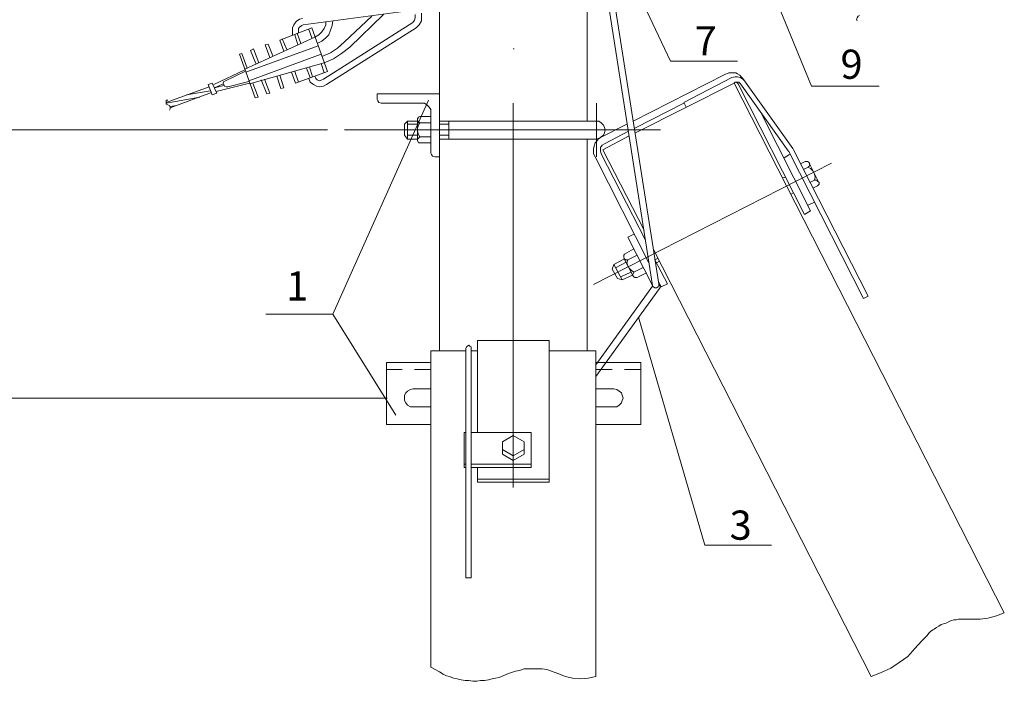
# Model space of a CAD drawing. Units: millimetres. Extents: x 2213 to 2691, y 2007 to 2686.
# Drawn here: x 2257 to 2342, y 2173 to 2230 of the extents above; entities that cross this region are included whole.
import ezdxf

# ---------------------------------------------------------------- set-up
doc = ezdxf.new("R2010")
doc.units = ezdxf.units.MM
doc.layers.add('P', color=250, linetype='Continuous', lineweight=100)
doc.styles.add('GOST 2.304', font='CS_Gost2304.shx', dxfattribs={"oblique": 15, "height": 2.5})

msp = doc.modelspace()

# ---------------------------------------------------------------- linework, layer by layer
at = {"color": 7, "linetype": 'ByBlock', "lineweight": 13}
for points in [[(2311.686, 2206.92), (2306.352, 2240.853)], [(2312.219, 2207.053), (2306.886, 2240.987)], [(2307.619, 2237.987), (2313.219, 2226.12)], [(2321.752, 2232.653), (2325.286, 2223.987)], [(2293.419, 2230.92), (2293.419, 2201.32)], [(2306.086, 2220.987), (2306.086, 2230.92)], [(2281.686, 2229.787), (2281.419, 2229.72), (2281.152, 2229.52), (2280.952, 2229.253), (2280.819, 2228.987), (2280.819, 2228.653), (2280.819, 2228.387)], [(2290.752, 2230.453), (2281.752, 2229.253)], [(2285.286, 2227.787), (2287.619, 2229.987)], [(2288.619, 2230.12), (2285.752, 2227.32)], [(2291.152, 2229.453), (2291.286, 2229.653), (2291.352, 2229.853), (2291.352, 2230.12)], [(2291.419, 2228.987), (2291.686, 2229.253), (2291.886, 2229.587), (2291.886, 2229.92), (2291.886, 2230.253)], [(2329.419, 2230.053), (2329.286, 2229.987), (2329.219, 2229.853), (2329.152, 2229.72), (2329.219, 2229.587)], [(2282.486, 2228.987), (2279.752, 2227.92)], [(2281.752, 2229.253), (2281.619, 2229.187), (2281.419, 2229.053), (2281.352, 2228.92), (2281.352, 2228.72), (2281.352, 2228.52)], [(2282.486, 2228.12), (2282.219, 2228.853)], [(2283.819, 2225.253), (2282.486, 2228.987)], [(2282.752, 2228.187), (2283.086, 2228.387), (2283.352, 2228.653), (2283.552, 2228.92), (2283.686, 2229.253)], [(2282.952, 2227.653), (2283.352, 2227.853), (2283.686, 2228.12), (2283.952, 2228.387), (2284.086, 2228.787), (2284.219, 2229.187)], [(2291.152, 2229.453), (2283.486, 2224.587)], [(2283.686, 2229.253), (2283.686, 2229.52)], [(2291.419, 2228.987), (2283.752, 2224.12)], [(2284.219, 2229.187), (2284.286, 2229.587)], [(2282.752, 2228.187), (2276.752, 2225.453)], [(2280.352, 2227.12), (2279.952, 2228.053)], [(2281.286, 2227.52), (2281.019, 2228.387)], [(2281.552, 2227.653), (2281.219, 2228.52)], [(2283.019, 2227.453), (2276.819, 2225.187)], [(2278.752, 2227.587), (2278.486, 2227.52)], [(2278.886, 2226.453), (2278.486, 2227.52)], [(2279.152, 2226.587), (2278.752, 2227.587)], [(2280.086, 2226.987), (2279.752, 2227.92)], [(2283.352, 2226.52), (2284.086, 2226.853), (2284.686, 2227.253), (2285.286, 2227.787)], [(2283.552, 2225.987), (2284.352, 2226.32), (2285.019, 2226.787), (2285.752, 2227.32)], [(2299.752, 2227.187), (2299.819, 2227.187)], [(2283.286, 2226.72), (2277.086, 2224.453)], [(2283.552, 2225.987), (2277.152, 2224.187)], [(2282.352, 2224.72), (2282.019, 2225.52)], [(2282.552, 2224.787), (2282.286, 2225.653)], [(2283.552, 2225.12), (2283.286, 2225.92)], [(2313.219, 2226.12), (2318.952, 2226.12)], [(2279.752, 2224.92), (2280.086, 2223.853), (2279.819, 2223.787), (2279.486, 2224.853)], [(2281.086, 2224.253), (2280.752, 2225.187)], [(2281.352, 2224.32), (2281.019, 2225.253)], [(2283.819, 2225.253), (2281.086, 2224.253)], [(2282.219, 2224.653), (2282.352, 2224.32), (2282.619, 2224.12), (2282.886, 2223.987), (2283.152, 2223.92), (2283.486, 2223.987), (2283.752, 2224.12)], [(2282.752, 2224.853), (2282.819, 2224.653), (2282.952, 2224.52), (2283.152, 2224.453), (2283.352, 2224.52), (2283.486, 2224.587)], [(2317.886, 2224.987), (2310.019, 2220.987)], [(2314.352, 2222.587), (2318.486, 2224.72)], [(2319.552, 2224.453), (2319.552, 2224.453), (2319.419, 2224.653), (2319.286, 2224.787), (2319.152, 2224.92), (2318.952, 2225.053), (2318.819, 2225.12), (2318.619, 2225.12), (2318.419, 2225.12), (2318.219, 2225.12), (2317.886, 2224.987)], [(2319.552, 2224.453), (2319.419, 2224.587), (2319.219, 2224.72), (2318.952, 2224.787), (2318.752, 2224.787), (2318.486, 2224.72)], [(2278.619, 2223.32), (2278.152, 2224.52)], [(2278.419, 2224.587), (2278.886, 2223.387), (2278.619, 2223.32)], [(2341.819, 2178.853), (2318.686, 2224.253), (2310.219, 2219.987)], [(2318.686, 2224.253), (2318.752, 2224.32)], [(2319.219, 2224.187), (2319.086, 2224.32), (2318.886, 2224.32), (2318.752, 2224.32)], [(2318.886, 2224.32), (2319.019, 2224.187), (2324.686, 2212.987), (2325.219, 2213.32), (2320.952, 2221.72)], [(2319.219, 2224.187), (2323.286, 2218.453)], [(2319.552, 2224.453), (2323.686, 2218.653)], [(2325.286, 2223.987), (2331.086, 2223.987)], [(2288.086, 2223.32), (2293.419, 2223.32)], [(2288.086, 2222.853), (2288.086, 2223.32)], [(2270.152, 2222.787), (2270.019, 2222.787), (2270.019, 2222.653), (2270.019, 2222.52), (2270.019, 2222.453), (2270.152, 2222.387)], [(2270.286, 2221.92), (2270.352, 2222.053), (2270.352, 2222.187), (2270.286, 2222.32), (2270.152, 2222.387)], [(2270.886, 2222.32), (2270.352, 2222.253)], [(2292.486, 2222.787), (2284.286, 2204.453)], [(2289.686, 2195.787), (2284.286, 2204.453), (2292.486, 2222.787)], [(2289.686, 2195.787), (2284.286, 2204.453), (2292.486, 2222.787)], [(2289.686, 2195.787), (2284.286, 2204.453), (2292.486, 2222.787)], [(2288.086, 2222.853), (2288.152, 2222.72), (2288.219, 2222.587), (2288.419, 2222.52)], [(2288.419, 2222.52), (2291.886, 2222.52)], [(2292.686, 2221.787), (2292.686, 2221.987), (2292.552, 2222.187), (2292.352, 2222.387), (2292.152, 2222.52), (2291.886, 2222.52)], [(2299.752, 2222.52), (2299.752, 2189.587)], [(2306.886, 2217.92), (2306.886, 2222.52)], [(2310.152, 2220.387), (2314.352, 2222.52)], [(2314.552, 2222.187), (2314.352, 2222.587)], [(2291.752, 2221.387), (2291.619, 2221.32), (2291.552, 2221.187), (2291.552, 2221.053), (2291.619, 2220.92), (2291.752, 2220.853)], [(2291.752, 2221.387), (2292.686, 2221.387)], [(2292.686, 2218.253), (2292.686, 2221.787)], [(2290.419, 2219.787), (2290.419, 2220.72), (2290.686, 2220.987), (2291.552, 2220.987)], [(2290.686, 2220.987), (2290.686, 2219.453), (2290.419, 2219.787)], [(2290.686, 2220.72), (2291.552, 2220.72)], [(2291.552, 2219.387), (2291.552, 2221.12)], [(2291.752, 2220.853), (2291.619, 2220.653), (2291.552, 2220.387), (2291.552, 2220.12), (2291.619, 2219.853), (2291.752, 2219.653)], [(2291.752, 2220.853), (2292.686, 2220.853)], [(2293.419, 2220.987), (2306.886, 2220.987)], [(2293.419, 2220.72), (2294.219, 2220.72)], [(2294.219, 2219.453), (2294.219, 2220.987)], [(2309.486, 2220.72), (2307.219, 2219.587), (2307.019, 2219.453), (2306.886, 2219.253), (2306.752, 2219.12), (2306.686, 2218.853), (2306.619, 2218.653), (2306.619, 2218.387), (2306.619, 2218.187), (2306.752, 2217.92), (2311.352, 2208.853)], [(2306.886, 2219.453), (2307.086, 2219.52), (2307.286, 2219.653), (2307.486, 2219.787), (2307.552, 2219.987), (2307.619, 2220.253), (2307.552, 2220.453), (2307.486, 2220.653), (2307.286, 2220.853), (2307.086, 2220.987), (2306.886, 2220.987)], [(2283.819, 2220.253), (2251.886, 2220.253)], [(2266.419, 2220.253), (2251.886, 2220.253)], [(2285.286, 2220.253), (2312.352, 2220.253)], [(2285.286, 2220.253), (2312.352, 2220.253)], [(2290.686, 2219.787), (2291.552, 2219.787)], [(2291.752, 2219.653), (2291.619, 2219.52), (2291.552, 2219.453), (2291.552, 2219.32), (2291.619, 2219.12), (2291.752, 2219.12)], [(2291.752, 2219.653), (2292.686, 2219.653)], [(2293.419, 2219.787), (2294.219, 2219.787)], [(2309.686, 2219.72), (2307.419, 2218.52)], [(2307.552, 2219.053), (2309.619, 2220.12)], [(2290.686, 2219.453), (2291.552, 2219.453)], [(2291.752, 2219.12), (2292.686, 2219.12)], [(2293.419, 2219.453), (2306.886, 2219.453)], [(2306.086, 2201.32), (2306.086, 2219.453)], [(2307.552, 2219.053), (2307.352, 2218.92), (2307.219, 2218.72), (2307.219, 2218.453), (2307.286, 2218.187)], [(2292.686, 2218.253), (2292.752, 2218.12), (2292.819, 2217.987), (2293.019, 2217.92)], [(2293.019, 2217.92), (2293.419, 2217.92)], [(2311.086, 2210.787), (2307.286, 2218.187)], [(2307.419, 2218.52), (2310.952, 2211.653)], [(2322.952, 2217.853), (2323.419, 2218.12)], [(2323.352, 2218.387), (2323.286, 2218.453)], [(2323.352, 2218.387), (2329.752, 2205.787)], [(2323.752, 2218.52), (2323.686, 2218.653)], [(2323.752, 2218.52), (2330.152, 2205.987), (2329.752, 2205.787)], [(2306.619, 2206.987), (2327.019, 2217.387)], [(2324.752, 2217.52), (2324.352, 2217.32)], [(2325.019, 2217.053), (2324.619, 2216.853)], [(2325.019, 2217.053), (2325.086, 2217.12), (2325.152, 2217.32), (2325.086, 2217.453), (2324.952, 2217.52), (2324.752, 2217.52)], [(2325.552, 2215.92), (2325.619, 2216.187), (2325.552, 2216.453), (2325.419, 2216.72), (2325.219, 2216.92), (2325.019, 2217.053)], [(2325.886, 2215.787), (2325.086, 2217.387)], [(2322.819, 2216.12), (2323.086, 2216.187)], [(2325.552, 2215.92), (2325.152, 2215.72)], [(2325.819, 2215.453), (2325.419, 2215.253)], [(2325.819, 2215.453), (2325.952, 2215.587), (2325.952, 2215.72), (2325.819, 2215.853), (2325.752, 2215.92), (2325.552, 2215.92)], [(2323.552, 2214.72), (2323.752, 2214.853)], [(2325.019, 2213.787), (2325.552, 2214.053)], [(2309.552, 2211.053), (2310.086, 2211.32)], [(2309.552, 2211.053), (2311.686, 2206.92)], [(2310.086, 2210.053), (2309.286, 2209.587), (2309.219, 2209.52), (2309.219, 2209.32), (2309.286, 2209.187), (2309.352, 2209.12), (2309.552, 2209.12)], [(2309.552, 2209.12), (2310.352, 2209.52)], [(2311.752, 2209.987), (2330.419, 2173.387), (2331.219, 2173.72), (2332.086, 2174.12), (2332.819, 2174.587), (2333.552, 2175.12), (2334.152, 2175.787), (2334.752, 2176.453)], [(2309.286, 2209.187), (2308.352, 2208.72), (2308.219, 2208.32), (2308.686, 2207.52)], [(2308.686, 2207.52), (2309.086, 2207.387), (2308.352, 2208.72)], [(2308.552, 2208.453), (2309.419, 2208.92)], [(2310.019, 2207.72), (2309.219, 2209.253)], [(2309.552, 2209.12), (2309.486, 2208.853), (2309.552, 2208.587), (2309.686, 2208.387), (2309.886, 2208.187), (2310.086, 2208.053)], [(2311.886, 2209.12), (2312.152, 2209.253)], [(2312.952, 2207.053), (2311.886, 2209.12)], [(2312.019, 2208.853), (2312.286, 2208.987)], [(2308.952, 2207.653), (2309.819, 2208.053)], [(2309.086, 2207.387), (2309.952, 2207.787)], [(2310.086, 2208.053), (2310.019, 2207.92), (2309.952, 2207.787), (2310.086, 2207.653), (2310.152, 2207.587), (2310.352, 2207.587)], [(2310.086, 2208.053), (2310.886, 2208.453)], [(2310.352, 2207.587), (2311.152, 2207.987)], [(2311.686, 2206.92), (2311.686, 2206.853), (2311.886, 2206.72), (2312.019, 2206.72), (2312.152, 2206.787), (2312.219, 2206.92), (2312.219, 2207.053)], [(2312.219, 2207.187), (2312.419, 2206.787)], [(2312.286, 2206.653), (2312.352, 2206.787), (2312.286, 2206.92), (2312.219, 2207.053)], [(2312.352, 2206.92), (2312.352, 2206.853)], [(2312.419, 2206.787), (2312.952, 2207.053)], [(2306.819, 2200.12), (2311.686, 2206.853)], [(2312.286, 2206.653), (2306.819, 2199.12)], [(2278.552, 2204.453), (2284.286, 2204.453)], [(2310.486, 2204.187), (2316.152, 2184.653)], [(2296.686, 2202.187), (2296.686, 2194.32)], [(2296.686, 2202.187), (2302.819, 2202.187)], [(2302.819, 2202.187), (2302.819, 2190.053)], [(2292.686, 2201.32), (2292.686, 2174.187)], [(2292.686, 2201.32), (2295.686, 2201.32)], [(2296.152, 2201.52), (2296.152, 2201.653), (2296.019, 2201.72), (2295.952, 2201.787), (2295.819, 2201.72), (2295.752, 2201.653), (2295.686, 2201.52)], [(2295.686, 2181.853), (2295.686, 2201.52)], [(2296.152, 2181.853), (2296.152, 2201.52)], [(2296.152, 2201.32), (2296.686, 2201.32)], [(2302.819, 2201.32), (2306.819, 2201.32)], [(2306.819, 2201.32), (2306.819, 2173.387)], [(2288.886, 2200.32), (2288.886, 2194.987)], [(2288.886, 2200.32), (2292.686, 2200.32)], [(2306.819, 2200.32), (2310.686, 2200.32)], [(2310.686, 2200.32), (2310.686, 2194.987)], [(2288.886, 2199.72), (2290.219, 2199.72)], [(2291.286, 2199.72), (2292.686, 2199.72)], [(2306.819, 2199.72), (2308.219, 2199.72)], [(2309.286, 2199.72), (2310.686, 2199.72)], [(2291.152, 2198.053), (2290.952, 2197.987), (2290.686, 2197.853), (2290.552, 2197.72), (2290.419, 2197.52), (2290.419, 2197.253), (2290.419, 2197.053), (2290.552, 2196.853), (2290.686, 2196.653), (2290.952, 2196.52), (2291.152, 2196.52)], [(2291.152, 2198.053), (2292.686, 2198.053)], [(2306.819, 2198.053), (2308.352, 2198.053)], [(2308.352, 2196.52), (2308.619, 2196.52), (2308.819, 2196.653), (2309.019, 2196.853), (2309.086, 2197.053), (2309.152, 2197.253), (2309.086, 2197.52), (2309.019, 2197.72), (2308.819, 2197.853), (2308.619, 2197.987), (2308.352, 2198.053)], [(2288.952, 2197.253), (2251.886, 2197.253)], [(2292.686, 2196.52), (2291.152, 2196.52)], [(2308.352, 2196.52), (2306.819, 2196.52)], [(2288.886, 2194.987), (2292.686, 2194.987)], [(2295.552, 2191.32), (2295.552, 2194.32), (2295.686, 2194.32)], [(2296.152, 2194.32), (2301.286, 2194.32)], [(2301.286, 2194.32), (2301.286, 2191.32)], [(2306.819, 2194.987), (2310.686, 2194.987)], [(2300.686, 2193.52), (2299.752, 2194.053), (2298.819, 2193.52), (2298.819, 2192.453), (2299.752, 2191.92), (2300.686, 2192.453), (2300.686, 2193.52)], [(2298.819, 2192.987), (2298.819, 2192.853), (2299.752, 2192.32), (2300.686, 2192.853), (2300.686, 2192.987)], [(2295.552, 2191.587), (2295.686, 2191.587)], [(2295.552, 2191.32), (2295.686, 2191.32)], [(2296.152, 2191.587), (2301.286, 2191.587)], [(2296.152, 2191.32), (2301.286, 2191.32)], [(2296.686, 2191.32), (2296.686, 2190.053)], [(2296.686, 2190.32), (2302.819, 2190.32)], [(2296.686, 2190.053), (2302.819, 2190.053)], [(2316.152, 2184.653), (2321.886, 2184.653)], [(2295.686, 2181.853), (2296.152, 2181.853)]]:
    msp.add_lwpolyline(points, dxfattribs=at)
at = {"layer": 'P', "color": 7, "linetype": 'Continuous', "lineweight": 13}
for points in [[(2277.486, 2227.187), (2277.219, 2227.053)], [(2277.952, 2225.987), (2277.486, 2227.187)], [(2276.486, 2226.787), (2276.286, 2226.72)], [(2277.619, 2222.987), (2276.286, 2226.72)], [(2276.952, 2225.52), (2276.486, 2226.787)], [(2277.686, 2225.92), (2277.219, 2227.053)], [(2274.086, 2224.12), (2276.752, 2225.387)], [(2275.086, 2224.453), (2276.752, 2225.253)], [(2270.019, 2222.587), (2273.686, 2223.92)], [(2273.952, 2223.253), (2273.619, 2224.12), (2273.952, 2224.253), (2274.352, 2223.387), (2273.952, 2223.253)], [(2274.886, 2224.187), (2274.152, 2223.853), (2274.952, 2224.053)], [(2277.152, 2224.253), (2274.286, 2223.52)], [(2275.086, 2224.453), (2274.952, 2224.387), (2274.886, 2224.253), (2274.952, 2224.12), (2275.019, 2223.987), (2275.152, 2223.92), (2275.286, 2223.92)], [(2277.086, 2224.387), (2275.286, 2223.92)], [(2277.886, 2223.053), (2277.419, 2224.253)], [(2272.886, 2223.053), (2270.019, 2222.52)], [(2270.352, 2222.12), (2273.886, 2223.453)], [(2273.819, 2223.587), (2271.752, 2223.253)], [(2277.886, 2223.053), (2277.619, 2222.987)], [(2338.952, 2178.32), (2338.286, 2178.32), (2338.086, 2178.32), (2337.886, 2178.32), (2337.686, 2178.253), (2337.486, 2178.253), (2337.286, 2178.187), (2337.086, 2178.12), (2336.886, 2177.987), (2336.619, 2177.92), (2336.419, 2177.853), (2336.219, 2177.72), (2336.019, 2177.587), (2335.819, 2177.453), (2335.686, 2177.387), (2335.486, 2177.253), (2335.352, 2177.12), (2335.219, 2176.92), (2334.752, 2176.453)], [(2338.952, 2178.32), (2339.752, 2178.32), (2340.419, 2178.387), (2341.152, 2178.587), (2341.819, 2178.853)], [(2292.686, 2174.187), (2293.419, 2173.787), (2293.752, 2173.587), (2294.019, 2173.453), (2294.286, 2173.387), (2294.619, 2173.253), (2294.952, 2173.187), (2295.286, 2173.12), (2295.619, 2173.053), (2295.952, 2173.053), (2296.286, 2172.987), (2296.619, 2172.987), (2296.952, 2173.053), (2297.286, 2173.053), (2297.619, 2173.12), (2297.952, 2173.187), (2298.219, 2173.253), (2298.552, 2173.32), (2299.352, 2173.653)], [(2303.552, 2173.653), (2303.019, 2173.853), (2302.619, 2173.987), (2302.219, 2174.053), (2301.819, 2174.053), (2301.486, 2174.053), (2301.086, 2174.053), (2300.686, 2174.053), (2300.286, 2173.92), (2299.952, 2173.853), (2299.352, 2173.653)], [(2303.552, 2173.653), (2304.219, 2173.387), (2304.819, 2173.253), (2305.486, 2173.187), (2306.152, 2173.253), (2306.819, 2173.387)]]:
    msp.add_lwpolyline(points, dxfattribs=at)

# ---------------------------------------------------------------- texts
at = {"color": 7, "linetype": 'ByBlock', "lineweight": 13, "char_height": 2.5, "attachment_point": 1, "style": 'GOST 2.304'}
for s, insert in [('7', (2315.286, 2229.12)), ('9', (2327.786, 2227.12)), ('1', (2280.286, 2208.12)), ('3', (2318.286, 2187.62))]:
    msp.add_mtext_dynamic_manual_height_columns(s, width=4, gutter_width=12.5, heights=[0], dxfattribs=dict(at, insert=insert))

doc.saveas('drawing.dxf')
